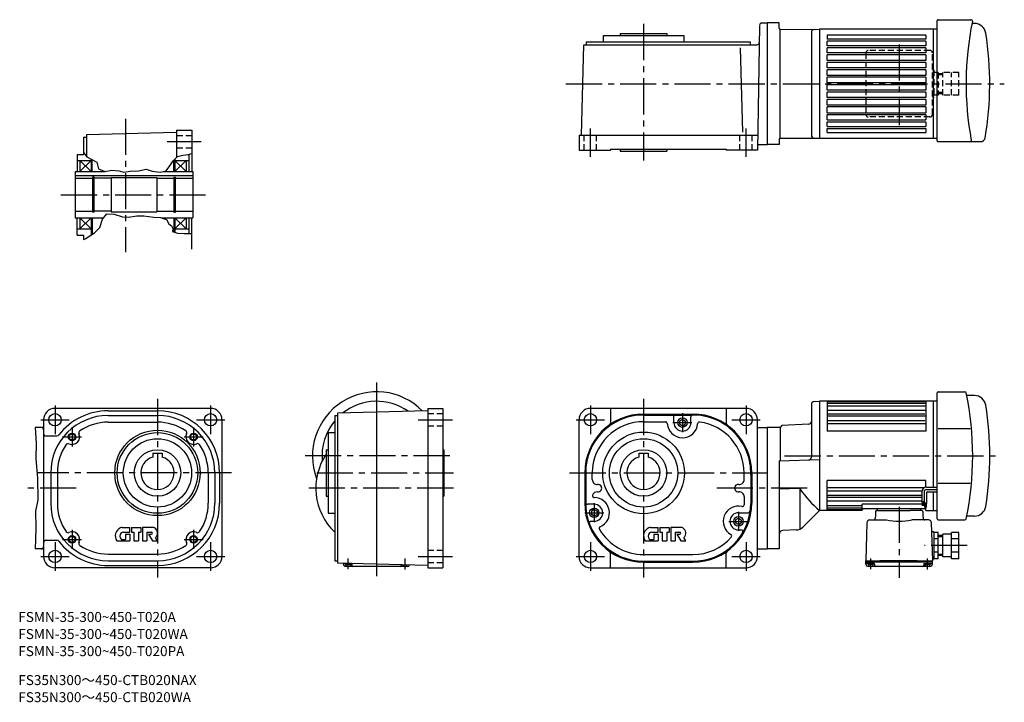
# Model space of a CAD drawing. Extents: x 100 to 1138, y -38 to 681.
import ezdxf

# ---------------------------------------------------------------- set-up
doc = ezdxf.new("R2010")
doc.units = 0
doc.header["$LTSCALE"] = 4
doc.header["$MEASUREMENT"] = 0
for name, pattern in [('HIDDEN2', [4.7625, 3.175, -1.5875]), ('sekkei(A2)', [14.2875, 9.525, -1.5875, 1.5875, -1.5875]), ('sekkei_H', [2.38125, 1.5875, -0.79375])]:
    doc.linetypes.add(name, pattern=pattern)
doc.layers.get('0').update_dxf_attribs({"linetype": 'CONTINUOUS'})
for name, color, linetype in [('CENTER', 3, 'sekkei(A2)'), ('HIDS', 1, 'HIDDEN2'), ('HOJO', 4, 'CONTINUOUS'), ('TITLE_C', 4, 'CONTINUOUS')]:
    doc.layers.add(name, color=color, linetype=linetype)
doc.layers.add('TITLE', color=4, linetype='CONTINUOUS', plot=False)
doc.styles.get("Standard").update_dxf_attribs({"font": 'simplex.shx', "bigfont": 'extfont.shx'})

msp = doc.modelspace()

# ---------------------------------------------------------------- linework, layer by layer
for p, q in [((880.2, 675.3), (877.9, 543.8)), ((882.7, 677.8), (888.3, 677.8)), ((888.3, 677.8), (888.3, 549.8)), ((900.8, 677.8), (888.3, 677.8)), ((900.8, 672.2), (900.8, 677.8)), ((1067.3, 553.8), (1067.3, 680.3)), ((1068.3, 681.3), (1103, 681.3)), ((1106.7, 677.3), (1105.3, 677.3)), ((715.4, 664.8), (715.4, 657.8)), ((715.4, 664.8), (800.4, 664.8)), ((733.4, 666.8), (733.4, 664.8)), ((733.4, 666.8), (782.4, 666.8)), ((782.4, 666.8), (782.4, 664.8)), ((800.4, 664.8), (800.4, 657.8)), ((901.8, 671.2), (938.9, 671)), ((901.8, 556.3), (901.8, 671.2)), ((934.8, 668), (934.8, 559.6)), ((937.6, 671), (943.3, 671.3)), ((943.3, 671.3), (943.3, 556.3)), ((1067.3, 671.3), (943.3, 671.3)), ((1055.3, 665.1), (951.3, 665.1)), ((951.3, 665.1), (951.3, 660.8)), ((1055.3, 665.1), (1055.3, 660.8)), ((1063.3, 671.3), (1063.3, 556.3)), ((692.4, 559.8), (694.9, 654.8)), ((694.9, 654.8), (877.3, 654.8)), ((697.4, 657.8), (870.4, 657.8)), ((697.4, 657.8), (697.4, 654.8)), ((870.4, 657.8), (870.4, 654.8)), ((1055.3, 660.8), (951.3, 660.8)), ((1055.3, 658.8), (951.3, 658.8)), ((951.3, 653.8), (951.3, 658.8)), ((1055.3, 658.8), (1055.3, 653.8)), ((862.4, 562.7), (860.1, 651.8)), ((1055.3, 653.8), (951.3, 653.8)), ((1055.3, 651.8), (951.3, 651.8)), ((951.3, 646.3), (951.3, 651.8)), ((1055.3, 646.3), (951.3, 646.3)), ((1055.3, 644.3), (951.3, 644.3)), ((951.3, 638.2), (951.3, 644.3)), ((1055.3, 651.8), (1055.3, 646.3)), ((1055.3, 644.3), (1055.3, 638.2)), ((1055.3, 638.2), (951.3, 638.2)), ((1055.3, 636.2), (951.3, 636.2)), ((951.3, 630.4), (951.3, 636.2)), ((1055.3, 636.2), (1055.3, 630.4)), ((1055.3, 630.4), (951.3, 630.4)), ((1055.3, 628.4), (951.3, 628.4)), ((951.3, 622.6), (951.3, 628.4)), ((1055.3, 628.4), (1055.3, 622.6)), ((1055.3, 622.6), (951.3, 622.6)), ((1055.3, 620.6), (951.3, 620.6)), ((951.3, 614.8), (951.3, 620.6)), ((1055.3, 614.8), (951.3, 614.8)), ((1055.3, 612.8), (951.3, 612.8)), ((951.3, 607), (951.3, 612.8)), ((1055.3, 620.6), (1055.3, 614.8)), ((1055.3, 612.8), (1055.3, 607)), ((1055.3, 607), (951.3, 607)), ((1055.3, 605), (951.3, 605)), ((951.3, 599.2), (951.3, 605)), ((1055.3, 605), (1055.3, 599.2)), ((1055.3, 599.2), (951.3, 599.2)), ((1055.3, 597.2), (951.3, 597.2)), ((951.3, 591.4), (951.3, 597.2)), ((1055.3, 597.2), (1055.3, 591.4)), ((1055.3, 591.4), (951.3, 591.4)), ((1055.3, 589.4), (951.3, 589.4)), ((951.3, 583.3), (951.3, 589.4)), ((951.3, 583.3), (1055.3, 583.3)), ((951.3, 581.3), (1055.3, 581.3)), ((951.3, 575.8), (951.3, 581.3)), ((1055.3, 589.4), (1055.3, 583.3)), ((1055.3, 581.3), (1055.3, 575.8)), ((951.3, 575.8), (1055.3, 575.8)), ((951.3, 573.8), (1055.3, 573.8)), ((951.3, 568.8), (951.3, 573.8)), ((1055.3, 573.8), (1055.3, 568.8)), ((265.8, 562.4), (170.8, 559.9)), ((265.8, 564.9), (265.8, 536.3)), ((265.8, 564.9), (281.8, 564.9)), ((281.8, 564.9), (281.8, 521.4)), ((951.3, 568.8), (1055.3, 568.8)), ((951.3, 566.8), (1055.3, 566.8)), ((951.3, 562.5), (951.3, 566.8)), ((951.3, 562.5), (1055.3, 562.5)), ((1055.3, 566.8), (1055.3, 562.5)), ((167.8, 557.4), (167.8, 539.4)), ((167.8, 557.4), (170.8, 557.4)), ((170.8, 559.9), (170.8, 537.1)), ((689.9, 559.8), (689.9, 543.8)), ((689.9, 559.8), (878.1, 559.8)), ((900.8, 555.3), (900.8, 549.8)), ((901.8, 556.3), (938.9, 556.5)), ((937.6, 556.6), (943.3, 556.3)), ((943.3, 556.3), (1067.3, 556.3)), ((1068.3, 552.8), (1113.1, 552.8)), ((689.9, 543.8), (722.9, 543.8)), ((722.9, 544.8), (844.9, 544.8)), ((722.9, 544.8), (722.9, 543.8)), ((733.4, 544.8), (733.4, 542.8)), ((733.4, 542.8), (782.4, 542.8)), ((782.4, 544.8), (782.4, 542.8)), ((844.9, 544.8), (844.9, 543.8)), ((877.9, 543.8), (844.9, 543.8)), ((878, 549.8), (888.3, 549.8)), ((900.8, 549.8), (888.3, 549.8)), ((160.8, 539.4), (167.8, 539.4)), ((160.8, 539.4), (160.8, 521.4)), ((160.8, 532.9), (175.8, 532.9)), ((163.8, 532.9), (163.8, 521.4)), ((163.8, 521.4), (175.7, 532.9)), ((163.8, 532.9), (175.8, 521.4)), ((175.8, 534.3), (175.8, 521.4)), ((176.8, 521.4), (176.8, 533.8)), ((262.8, 521.4), (262.8, 533.3)), ((263.8, 534.3), (263.8, 521.4)), ((263.8, 532.9), (278.8, 532.9)), ((263.8, 532.9), (275.8, 521.4)), ((275.8, 532.9), (263.8, 521.4)), ((275.8, 532.9), (275.8, 521.4)), ((278.8, 539.5), (278.8, 521.4)), ((158.8, 521.4), (158.8, 472.4)), ((158.8, 521.4), (180.5, 521.4)), ((180.5, 521.4), (189.6, 521.4)), ((251.6, 521.4), (282.8, 521.4)), ((263.8, 521.4), (262.5, 521.4)), ((282.8, 521.4), (282.8, 521)), ((282.8, 521.4), (282.8, 472.4)), ((158.8, 517.2), (282.8, 517.2)), ((158.8, 514.4), (177.1, 514.4)), ((178.8, 515.4), (177.1, 515.4)), ((177.1, 515.4), (177.1, 478.4)), ((178.8, 478.4), (178.8, 515.4)), ((196.8, 514.4), (178.8, 514.4)), ((196.8, 514.9), (244.8, 514.9)), ((196.8, 514.9), (196.8, 478.9)), ((244.8, 514.9), (244.8, 478.9)), ((244.8, 514.4), (262.8, 514.4)), ((262.8, 515.4), (264.6, 515.4)), ((262.8, 515.4), (262.8, 478.4)), ((264.6, 478.4), (264.6, 515.4)), ((264.6, 514.4), (282.8, 514.4)), ((158.8, 479.4), (177.1, 479.4)), ((178.8, 478.4), (177.1, 478.4)), ((196.8, 479.4), (178.8, 479.4)), ((196.8, 478.9), (244.8, 478.9)), ((244.8, 479.4), (262.8, 479.4)), ((262.8, 478.4), (264.6, 478.4)), ((264.6, 479.4), (282.8, 479.4)), ((158.8, 472.4), (188.5, 472.4)), ((160.8, 454.4), (160.8, 472.4)), ((163.8, 472.4), (163.8, 460.9)), ((163.8, 472.4), (175.7, 461)), ((175.8, 472.4), (163.8, 460.9)), ((175.8, 472.4), (175.8, 454.5)), ((176.8, 472.4), (176.8, 455.2)), ((250.1, 472.4), (282.8, 472.4)), ((262.8, 472.4), (262.8, 457.6)), ((263.8, 472.4), (263.8, 457.3)), ((263.8, 472.4), (275.8, 460.9)), ((275.8, 472.4), (264, 460.9)), ((275.8, 472.4), (275.8, 460.9)), ((278.8, 472.4), (278.8, 455.9)), ((281.8, 439.6), (281.8, 472.4)), ((160.8, 460.9), (175.8, 460.9)), ((263.8, 460.9), (278.8, 460.9)), ((160.8, 454.4), (167.8, 454.4)), ((167.8, 454.4), (167.8, 449.7)), ((1067.3, 155.3), (1067.3, 288.3)), ((1068.3, 289.3), (1096.5, 289.3)), ((1106.7, 285.3), (1099.4, 285.3)), ((301.6, 271.8), (137.6, 271.8)), ((530.5, 271.8), (530.5, 103.8)), ((530.5, 271.8), (546.5, 271.8)), ((546.5, 271.8), (546.5, 103.8)), ((865.9, 271.8), (701.9, 271.8)), ((722.9, 271.8), (722.9, 256.3)), ((844.9, 271.8), (844.9, 256.3)), ((934.8, 276), (934.8, 220.5)), ((937.6, 279), (943.3, 279.3)), ((943.3, 279.3), (943.3, 164.3)), ((1067.3, 279.3), (943.3, 279.3)), ((951.3, 279.3), (951.3, 247.8)), ((1055.3, 278.7), (951.3, 278.7)), ((1055.3, 277.1), (951.3, 277.1)), ((1055.3, 274.2), (951.3, 274.2)), ((1055.3, 279.3), (1055.3, 247.8)), ((1063.3, 279.3), (1063.3, 188.8)), ((125.6, 259.8), (125.6, 115.8)), ((193.6, 269.3), (245.6, 269.3)), ((193.6, 264.3), (245.6, 264.3)), ((313.6, 260.6), (313.6, 115.8)), ((432.5, 264.3), (432.5, 111.3)), ((432.5, 264.3), (435.5, 264.3)), ((530.5, 269.3), (435.5, 266.8)), ((435.5, 266.8), (435.5, 108.8)), ((689.9, 115.8), (689.9, 259.8)), ((757.9, 265.8), (809.9, 265.8)), ((757.9, 264.8), (809.3, 264.8)), ((789.9, 256.8), (789.9, 262.8)), ((798.9, 260.2), (795.9, 258.5)), ((798.9, 260.2), (801.9, 258.5)), ((807.9, 256.8), (807.9, 262.8)), ((877.9, 115.8), (877.9, 259.8)), ((1055.3, 269.7), (951.3, 269.7)), ((1055.3, 263.6), (951.3, 263.6)), ((1054.3, 265.6), (952.3, 265.6)), ((125.6, 251.8), (116.7, 251.8)), ((193.6, 257.3), (245.6, 257.3)), ((758.3, 257.8), (781.3, 257.8)), ((795.9, 258.5), (795.9, 255.1)), ((798.9, 253.3), (795.9, 255.1)), ((798.9, 253.3), (801.9, 255.1)), ((801.9, 258.5), (801.9, 255.1)), ((877.9, 251.8), (888.3, 251.8)), ((888.3, 251.8), (888.3, 123.8)), ((901.8, 251.8), (888.3, 251.8)), ((903.6, 253.6), (901.8, 251.8)), ((901.8, 251.8), (901.8, 216.4)), ((932, 255.1), (903.6, 253.6)), ((1055.3, 255.5), (951.3, 255.5)), ((1054.3, 258.8), (952.3, 258.8)), ((1068.3, 250.7), (1102, 250.7)), ((128.1, 242.8), (139.7, 242.8)), ((425.5, 246.3), (425.5, 161.3)), ((425.5, 246.3), (432.5, 246.3)), ((1055.3, 247.8), (951.3, 247.8)), ((240.6, 224.6), (240.6, 220.5)), ((240.6, 224.6), (250.6, 224.6)), ((250.6, 224.6), (250.6, 220.5)), ((423.5, 228.3), (423.5, 179.3)), ((423.5, 228.3), (425.5, 228.3)), ((546.5, 228.3), (547.5, 228.3)), ((547.5, 228.3), (547.5, 179.3)), ((752.9, 224.6), (752.9, 220.5)), ((752.9, 224.6), (762.9, 224.6)), ((762.9, 224.6), (762.9, 220.5)), ((900.8, 216.4), (943.3, 217.9)), ((900.8, 216.4), (900.8, 123.8)), ((133.1, 203.8), (133.1, 171.8)), ((140.1, 203.8), (140.1, 171.8)), ((299.1, 203.8), (299.1, 171.8)), ((306.1, 203.8), (306.1, 171.8)), ((311.1, 203.8), (311.1, 171.8)), ((695.9, 203.8), (695.9, 171.8)), ((696.9, 203.8), (696.9, 172.8)), ((703.9, 196.7), (703.9, 203.8)), ((863.9, 196.7), (863.9, 203.8)), ((870.9, 201.7), (870.9, 171.5)), ((871.9, 203.8), (871.9, 171.8)), ((923, 187.4), (900.8, 186.7)), ((923, 144.7), (923, 187.4)), ((1055.3, 195.8), (951.3, 195.8)), ((951.3, 164.3), (951.3, 195.8)), ((1053.5, 188), (951.3, 188)), ((1055.3, 188.7), (1055.3, 195.8)), ((1056.1, 188.8), (1067.3, 188.8)), ((1068.3, 192.9), (1102, 192.9)), ((423.5, 179.3), (425.5, 179.3)), ((546.5, 179.3), (547.5, 179.3)), ((863.9, 178.8), (863.9, 170.3)), ((1051.1, 179.9), (951.3, 179.9)), ((1051.2, 184.7), (952.3, 184.7)), ((1051.1, 177.9), (952.3, 177.9)), ((1051.1, 183.8), (1051.1, 172.8)), ((1053.6, 183.8), (1053.6, 172.7)), ((1056.1, 186.3), (1067.3, 186.3)), ((1056.1, 182.8), (1056.1, 171.6)), ((1057.1, 183.8), (1067.3, 183.8)), ((1063.3, 183.8), (1063.3, 164.3)), ((705.9, 170.8), (698.9, 170.8)), ((1051.1, 173.9), (951.3, 173.9)), ((988.3, 169.3), (951.3, 169.3)), ((988.3, 166.5), (951.3, 166.5)), ((1051.5, 171), (988.3, 171)), ((988.3, 164.8), (988.3, 171)), ((1053.6, 173.9), (1051.1, 172.8)), ((1051.5, 172.9), (1051.5, 169.3)), ((1051.7, 173), (1051.7, 169.3)), ((1051.9, 173.1), (1051.9, 169.3)), ((1052.1, 173.2), (1052.1, 169.3)), ((1052.3, 173.3), (1052.3, 169.3)), ((1052.5, 173.4), (1052.5, 169.3)), ((1052.7, 173.5), (1052.7, 169.3)), ((1052.9, 173.6), (1052.9, 169.3)), ((1053.1, 173.7), (1053.1, 169.3)), ((1053.3, 173.7), (1053.3, 169.3)), ((1053.9, 171), (1053.3, 171)), ((1056.1, 171.6), (1053.6, 172.7)), ((1053.9, 172.6), (1053.9, 167.5)), ((1054.1, 172.5), (1054.1, 167.5)), ((1054.3, 172.4), (1054.3, 167.5)), ((1054.5, 172.3), (1054.5, 167.5)), ((1054.7, 172.2), (1054.7, 167.5)), ((1054.9, 172.1), (1054.9, 167.5)), ((1055.1, 172), (1055.1, 167.5)), ((1055.3, 171.9), (1055.3, 167.5)), ((1055.3, 164.3), (1055.3, 167.5)), ((1055.5, 171.8), (1055.5, 167.5)), ((1055.7, 171.8), (1055.7, 167.5)), ((425.5, 161.3), (432.5, 161.3)), ((705.9, 165.2), (702.9, 163.5)), ((702.9, 163.5), (702.9, 160.1)), ((705.9, 158.3), (702.9, 160.1)), ((705.9, 165.2), (708.9, 163.5)), ((705.9, 158.3), (708.9, 160.1)), ((708.9, 163.5), (708.9, 160.1)), ((857.9, 156.2), (854.9, 154.5)), ((857.9, 161.8), (868.3, 161.8)), ((857.9, 156.2), (860.9, 154.5)), ((925.7, 146.7), (943.3, 164.3)), ((987.8, 164.3), (943.3, 164.3)), ((987.8, 164.8), (951.3, 164.8)), ((1054.3, 165.8), (989.3, 165.8)), ((1002.2, 159.1), (1002.1, 155.7)), ((1002.3, 163.3), (1002.2, 159.1)), ((1003.3, 164.3), (1038.8, 164.3)), ((1004.3, 164.3), (1004.3, 165.8)), ((1051.3, 164.3), (1038.8, 164.3)), ((1050.3, 164.3), (1050.3, 165.8)), ((1052.3, 163.3), (1052.4, 159.1)), ((1052.4, 159.1), (1052.5, 155.7)), ((1055.3, 164.3), (1067.3, 164.3)), ((1106.7, 158.3), (1099.4, 158.3)), ((208.3, 146.3), (216.5, 146.3)), ((216.5, 141.4), (216.5, 146.3)), ((218.2, 146.3), (218.2, 141.4)), ((218.2, 146.3), (228, 146.3)), ((228, 146.3), (228, 141.4)), ((241.1, 146.3), (229.8, 146.3)), ((229.8, 146.3), (229.8, 132.3)), ((705.9, 152.8), (702.7, 152.8)), ((705.9, 152.8), (702.7, 152.8)), ((765.1, 146.3), (773.3, 146.3)), ((773.3, 141.4), (773.3, 146.3)), ((775, 146.3), (775, 141.4)), ((775, 146.3), (784.8, 146.3)), ((784.8, 146.3), (784.8, 141.4)), ((786.6, 146.3), (786.6, 132.3)), ((797.9, 146.3), (786.6, 146.3)), ((854.9, 154.5), (854.9, 151.1)), ((857.9, 149.3), (854.9, 151.1)), ((857.9, 149.3), (860.9, 151.1)), ((860.9, 154.5), (860.9, 151.1)), ((993.4, 151.4), (992.3, 111.3)), ((996.4, 154.3), (1014, 154.3)), ((1058.3, 154.3), (1040.6, 154.3)), ((1061.2, 151.4), (1062.3, 111.3)), ((1068.3, 154.3), (1096.5, 154.3)), ((209.4, 141.4), (216.5, 141.4)), ((211.9, 139.3), (211.9, 133.7)), ((211.9, 139.3), (216.5, 139.3)), ((216.5, 139.3), (216.5, 132.3)), ((218.2, 141.4), (220.7, 141.4)), ((220.7, 141.4), (220.7, 132.3)), ((225.6, 141.4), (225.6, 132.3)), ((225.6, 141.4), (228, 141.4)), ((234.3, 141.4), (234.3, 132.3)), ((234.3, 141.4), (239.2, 141.4)), ((236.1, 139.3), (239.2, 139.3)), ((236.1, 139.3), (240.3, 132.3)), ((245.6, 132.3), (243.5, 135.8)), ((766.2, 141.4), (773.3, 141.4)), ((768.7, 139.3), (773.3, 139.3)), ((768.7, 139.3), (768.7, 133.7)), ((773.3, 139.3), (773.3, 132.3)), ((775, 141.4), (777.5, 141.4)), ((777.5, 141.4), (777.5, 132.3)), ((782.4, 141.4), (782.4, 132.3)), ((782.4, 141.4), (784.8, 141.4)), ((791.1, 141.4), (791.1, 132.3)), ((791.1, 141.4), (796, 141.4)), ((792.9, 139.3), (796, 139.3)), ((792.9, 139.3), (797.1, 132.3)), ((802.4, 132.3), (800.3, 135.8)), ((857.9, 143.8), (860.7, 143.8)), ((919.1, 143.7), (904.6, 143)), ((1063.8, 141.8), (1061.5, 141.8)), ((1063.8, 141.8), (1063.8, 112.8)), ((1068.3, 141.1), (1063.8, 141.1)), ((1068.3, 113.4), (1068.3, 141.1)), ((1073.3, 137.8), (1068.3, 137.8)), ((1073.3, 115.3), (1073.3, 139.3)), ((1082.3, 139.3), (1073.3, 139.3)), ((1082.3, 113.4), (1082.3, 141.1)), ((1090.3, 141.1), (1082.3, 141.1)), ((1090.3, 113.4), (1090.3, 141.1)), ((128.1, 132.8), (139.7, 132.8)), ((202.8, 132.3), (216.5, 132.3)), ((207.7, 133.7), (211.9, 133.7)), ((220.7, 132.3), (225.6, 132.3)), ((229.8, 132.3), (234.3, 132.3)), ((240.3, 132.3), (245.6, 132.3)), ((759.5, 132.3), (773.3, 132.3)), ((764.5, 133.7), (768.7, 133.7)), ((777.5, 132.3), (782.4, 132.3)), ((786.6, 132.3), (791.1, 132.3)), ((797.1, 132.3), (802.4, 132.3)), ((1068.3, 134.2), (1063.8, 134.2)), ((1090.3, 134.2), (1082.3, 134.2)), ((125.6, 123.8), (116.7, 123.8)), ((193.6, 118.3), (245.6, 118.3)), ((722.9, 103.8), (722.9, 119.3)), ((757.8, 117.8), (809.9, 117.8)), ((844.9, 103.8), (844.9, 119.3)), ((877.9, 123.8), (888.3, 123.8)), ((900.8, 123.8), (888.3, 123.8)), ((1068.3, 120.3), (1063.8, 120.3)), ((1073.3, 116.8), (1068.3, 116.8)), ((1082.3, 115.3), (1073.3, 115.3)), ((1090.3, 120.3), (1082.3, 120.3)), ((301.6, 103.8), (137.6, 103.8)), ((193.6, 111.3), (245.6, 111.3)), ((193.6, 106.3), (245.6, 106.3)), ((432.5, 111.3), (435.5, 111.3)), ((530.5, 106.3), (435.5, 108.8)), ((441.5, 107.8), (441.5, 108.6)), ((450, 108.3), (442.5, 108.3)), ((443.5, 107.8), (449.4, 107.8)), ((509, 105.3), (444, 105.3)), ((446.5, 105.8), (446.2, 105.3)), ((446.5, 105.8), (446.7, 105.3)), ((450.5, 107.8), (450.5, 106.2)), ((502.4, 107), (502.4, 106.2)), ((506.5, 105.8), (506.2, 105.3)), ((506.5, 105.8), (506.7, 105.3)), ((530.5, 103.8), (546.5, 103.8)), ((701.9, 103.8), (865.9, 103.8)), ((757.9, 110.8), (809.2, 110.8)), ((757.9, 109.8), (809.9, 109.8)), ((992.3, 111.3), (1062.3, 111.3)), ((992.3, 111.3), (1062.3, 111.3)), ((992.3, 110.3), (992.3, 111.3)), ((992.3, 110.3), (1062.3, 110.3)), ((992.3, 107.8), (992.3, 110.3)), ((1000.8, 108.3), (993.3, 108.3)), ((994.3, 107.8), (1000.3, 107.8)), ((1059.8, 105.3), (994.8, 105.3)), ((997.3, 105.8), (997, 105.3)), ((997.3, 105.8), (997.6, 105.3)), ((1001.3, 107.8), (1001.4, 106.2)), ((1046.3, 111.3), (1006.8, 111.3)), ((1053.3, 107.8), (1053.3, 106.2)), ((1053.8, 108.3), (1061.3, 108.3)), ((1054.3, 107.8), (1060.3, 107.8)), ((1057.3, 105.8), (1057, 105.3)), ((1057.3, 105.8), (1057.6, 105.3)), ((1063.8, 112.8), (1062.3, 112.8)), ((1062.3, 110.3), (1062.3, 111.3)), ((1062.3, 107.8), (1062.3, 110.3)), ((1068.3, 113.4), (1063.8, 113.4)), ((1090.3, 113.4), (1082.3, 113.4))]:
    msp.add_line(p, q)
for centre, radius in [((137.6, 259.8), 6.5), ((301.6, 259.8), 6.5), ((701.9, 259.8), 6.5), ((798.9, 256.8), 5), ((865.9, 259.8), 6.5), ((155.6, 241.8), 3.25), ((245.6, 203.8), 45), ((245.6, 203.8), 42.5), ((245.6, 203.8), 36), ((283.6, 241.8), 3.25), ((757.9, 203.8), 43), ((757.9, 203.8), 36), ((245.6, 203.8), 24.5), ((757.9, 203.8), 24.5), ((705.9, 161.8), 5), ((857.9, 152.8), 5), ((155.6, 133.8), 3.25), ((283.6, 133.8), 3.25), ((137.6, 115.8), 6.5), ((301.6, 115.8), 6.5), ((701.9, 115.8), 6.5), ((865.9, 115.8), 6.5)]:
    msp.add_circle(centre, radius)
for centre, radius, start, end in [((882.7, 675.3), 2.5, 90, 178.9998), ((1068.3, 680.3), 1, 90, 180), ((1422.8, 613.8), 325, 168.3376, 190.6041), ((1103, 679.8), 1.5, 348.3376, 90), ((1105.3, 678.3), 1, 168.5174, 270), ((1106.7, 665.3), 12, 9.0335, 90), ((901.8, 672.2), 1, 180, 269.7366), ((937.8, 668), 3, 93, 180), ((782.8, 613.8), 340, 350.3787, 9.0335), ((877.3, 657.3), 2.5, 270, 358.9984), ((901.8, 555.3), 1, 90.2634, 180), ((937.8, 559.6), 3, 180, 267), ((1068.3, 553.8), 1, 180, 270.5), ((1102.4, 553.8), 1, 270, 10.6041), ((1113.1, 557.8), 5, 270, 350.3787), ((476.5, 221.8), 67.5, 44.541, 200.6173), ((1068.3, 288.3), 1, 90, 180), ((1096.5, 287.8), 1.5, 11.7718, 90), ((779.8, 221.8), 325, 348.2281, 11.7718), ((1099.4, 286.3), 1, 191.4113, 270), ((1106.7, 273.3), 12, 9.0335, 90), ((137.6, 259.8), 12, 90, 180), ((301.6, 259.8), 12, 0, 90), ((476.5, 221.8), 57.5, 54.7468, 128.2531), ((701.9, 259.8), 12, 90, 180), ((865.9, 259.8), 12, 0, 90), ((937.8, 276), 3, 93, 180), ((782.8, 221.8), 340, 350.9665, 9.0335), ((193.6, 203.8), 60.5, 90, 180), ((193.6, 203.8), 65.5, 90, 142.3891), ((245.6, 203.8), 65.5, 0, 90), ((245.6, 203.8), 60.5, 0, 90), ((757.9, 203.8), 62, 90, 180), ((757.9, 203.8), 61, 90, 180), ((787.9, 262.8), 2, 0, 90), ((787.9, 262.8), 2, 0, 5.3343), ((809.9, 262.8), 2, 90, 180), ((809.9, 203.8), 61, 358.0049, 90.5756), ((809.9, 203.8), 62, 0, 90), ((123.1, 249.3), 2.5, 0, 90), ((193.6, 203.8), 53.5, 90, 123.8896), ((245.6, 203.8), 53.5, 56.1107, 90), ((476.5, 221.8), 57.5, 139.9263, 185.3748), ((757.9, 203.8), 54, 89.5374, 180), ((720.4, 256.3), 2.5, 305.5488, 0), ((780.9, 255.8), 2, 3.1831, 90), ((798.9, 256.8), 16, 183.1849, 355.3308), ((798.9, 256.8), 9, 180, 0), ((816.8, 255.3), 2, 82.33, 175.3308), ((809.9, 203.8), 54, 0, 82.33), ((847.4, 256.3), 2.5, 180, 234.4512), ((931.8, 258.1), 3, 273, 0), ((128.1, 245.3), 2.5, 180, 270), ((139.7, 245.3), 2.5, 270, 322.3899), ((155.6, 241.8), 8, 245.6097, 24.3899), ((165.2, 246.1), 2.5, 123.8895, 204.3906), ((274, 246.1), 2.5, 335.6094, 56.1105), ((283.6, 241.8), 8, 155.6101, 294.3907), ((193.6, 203.8), 53.5, 146.111, 180), ((151.3, 232.2), 2.5, 65.6089, 146.1115), ((287.9, 232.2), 2.5, 33.8891, 114.3895), ((245.6, 203.8), 53.5, 0, 33.8892), ((245.6, 203.8), 17.5, 106.6016, 73.3984), ((476.5, 187.8), 64, 145.9066, 226.5675), ((757.9, 203.8), 17.5, 106.6016, 73.3984), ((931.8, 220.5), 3, 272, 0), ((708.9, 196.7), 5, 180, 276.3814), ((709.9, 187.8), 4, 263.6186, 96.3814), ((857.9, 187.8), 4, 83.6221, 276.3779), ((858.9, 196.7), 5, 263.6221, 0), ((1056.1, 183.8), 5, 90, 180), ((706, 179.8), 2, 161.6682, 269.5167), ((708.9, 178.8), 5, 83.6186, 161.6682), ((705.9, 161.8), 16, 293.7368, 89.5166), ((858.9, 178.8), 5, 0, 96.3779), ((1017.2, 251.8), 114.5, 214.6682, 229.8417), ((1056.1, 183.8), 2.5, 90, 180), ((1057.1, 182.8), 1, 90, 180), ((193.6, 171.8), 60.5, 180, 270), ((193.6, 171.8), 53.5, 180, 213.8894), ((245.6, 171.8), 65.5, 270, 0), ((245.6, 171.8), 60.5, 270, 0), ((245.6, 171.8), 53.5, 326.1111, 0), ((757.9, 171.8), 62, 180, 270), ((698.9, 172.8), 2, 180, 270), ((757.9, 171.8), 61, 179.0607, 270.0612), ((705.9, 161.8), 9, 270, 90), ((809.9, 171.8), 61, 269.3565, 359.7654), ((809.9, 171.8), 62, 270, 0), ((857.9, 152.8), 16, 77.1604, 239.5834), ((861.9, 170.3), 2, 257.1604, 0), ((989.3, 166.8), 1, 180, 270), ((1054.3, 166.8), 1, 270, 0), ((1106.7, 170.3), 12, 270, 350.9665), ((857.9, 152.8), 9, 90, 270), ((868.3, 163.8), 2, 270, 352.2073), ((987.8, 165.3), 0.5, 270, 0), ((987.8, 164.8), 0.5, 270, 0), ((1000.1, 156.3), 2, 270, 358.5005), ((1003.3, 163.3), 1, 90, 178.5007), ((1051.3, 163.3), 1, 1.5006, 90), ((1054.5, 156.3), 2, 181.5004, 270), ((1099.4, 157.3), 1, 90, 168.5887), ((210.2, 137.5), 9.1, 112.3525, 215.3745), ((208.3, 142.1), 4.2, 90, 112.3527), ((241.1, 143.5), 2.8, 59.1331, 90), ((239.3, 140.5), 6.3, 311.8104, 59.133), ((702.7, 150.8), 2, 90, 200.8506), ((702.7, 150.8), 2, 90, 104.9039), ((713.1, 145.3), 2, 113.7368, 210.6091), ((767, 137.5), 9.1, 112.3525, 215.3745), ((765.1, 142.1), 4.2, 90, 112.3527), ((797.9, 143.5), 2.8, 59.1331, 90), ((796.1, 140.5), 6.3, 311.8104, 59.133), ((918.6, 153.7), 10, 273, 315), ((996.4, 151.3), 3, 90, 178.5001), ((1027.3, 221.8), 68.8, 258.8442, 281.1558), ((1058.3, 151.3), 3, 1.4997, 90), ((1068.3, 155.3), 1, 180, 270), ((1096.5, 155.8), 1.5, 270, 348.2281), ((151.3, 143.3), 2.5, 213.8888, 294.3898), ((155.6, 133.8), 8, 335.6104, 114.3898), ((210.9, 137.1), 4.9, 135.5461, 220.529), ((209.4, 138.6), 2.8, 90, 135.5462), ((239.2, 140.3), 1.05, 270, 90), ((283.6, 133.8), 8, 65.6102, 204.3902), ((287.9, 143.3), 2.5, 245.6102, 326.1112), ((757.9, 171.8), 54, 210.6091, 269.9363), ((767.7, 137.1), 4.9, 135.5461, 220.529), ((766.2, 138.6), 2.8, 90, 135.5462), ((796, 140.3), 1.05, 270, 90), ((809.9, 171.8), 54, 270, 318.4023), ((848.8, 137.3), 2, 318.4023, 59.5834), ((860.7, 141.8), 2, 329.4379, 90), ((904.8, 139), 4, 93, 180), ((123.1, 126.3), 2.5, 270, 0), ((128.1, 130.3), 2.5, 90, 180), ((139.7, 130.3), 2.5, 37.6113, 90), ((193.6, 171.8), 65.5, 217.6107, 270), ((165.2, 129.4), 2.5, 155.6087, 236.1105), ((193.6, 171.8), 53.5, 236.1108, 270), ((207.7, 134.4), 0.7, 220.5302, 270), ((245.6, 171.8), 53.5, 270, 303.8898), ((274, 129.4), 2.5, 303.8895, 24.3891), ((764.5, 134.4), 0.7, 220.5302, 270), ((137.6, 115.8), 12, 180, 270), ((301.6, 115.8), 12, 270, 0), ((701.9, 115.8), 12, 180, 270), ((720.4, 119.3), 2.5, 0, 54.4512), ((847.4, 119.3), 2.5, 125.5488, 180), ((865.9, 115.8), 12, 270, 0), ((444, 107.8), 2.5, 180, 270), ((442.5, 109.3), 1, 222.5629, 270), ((446.5, 108.3), 3, 180, 0), ((450, 107.8), 0.5, 1.5, 90), ((451.5, 106.3), 1, 181.4998, 270), ((501.4, 106.3), 1, 270, 358.4996), ((506.5, 108.3), 3, 205.6954, 331.3046), ((509, 107.8), 2.5, 270, 336.4957), ((993.3, 109.3), 1, 180, 270), ((994.8, 107.8), 2.5, 180, 270), ((997.3, 108.3), 3, 180, 0), ((1000.8, 107.8), 0.5, 1.5, 90), ((1002.4, 106.3), 1, 181.4998, 270), ((1052.3, 106.3), 1, 270, 358.4996), ((1053.8, 107.8), 0.5, 90, 178.4998), ((1057.3, 108.3), 3, 180, 0), ((1059.8, 107.8), 2.5, 270, 0), ((1061.3, 109.3), 1, 270, 0)]:
    msp.add_arc(centre, radius, start, end)
at = {"layer": 'CENTER'}
for p, q in [((757.9, 676.8), (757.9, 532.8)), ((1027.3, 655.3), (1027.3, 570)), ((676.1, 613.8), (1138.1, 613.8)), ((211.8, 576.9), (211.8, 436.4)), ((701.9, 536.8), (701.9, 566.8)), ((865.9, 536.8), (865.9, 566.8)), ((255.8, 552.9), (291.8, 552.9)), ((143.8, 496.9), (297.8, 496.9)), ((476.5, 298.9), (476.5, 95.2)), ((245.6, 281.8), (245.6, 93.8)), ((757.9, 281.8), (757.9, 93.8)), ((137.6, 274.8), (137.6, 244.8)), ((301.6, 274.8), (301.6, 244.8)), ((476.5, 277.9), (476.5, 95.3)), ((701.9, 274.8), (701.9, 244.8)), ((865.9, 274.8), (865.9, 244.8)), ((122.6, 259.8), (152.6, 259.8)), ((286.6, 259.8), (316.6, 259.8)), ((520.5, 259.8), (556.5, 259.8)), ((520.5, 259.8), (556.5, 259.8)), ((686.9, 259.8), (716.9, 259.8)), ((798.9, 266.8), (798.9, 246.8)), ((850.9, 259.8), (880.9, 259.8)), ((155.6, 251.8), (155.6, 231.8)), ((283.6, 251.8), (283.6, 231.8)), ((788.9, 256.8), (808.9, 256.8)), ((145.6, 241.8), (165.6, 241.8)), ((273.6, 241.8), (293.6, 241.8)), ((553.6, 221.8), (399.3, 221.8)), ((906.5, 221.8), (1132.2, 221.8)), ((323.6, 203.8), (118.7, 203.8)), ((413.5, 203.8), (557.5, 203.8)), ((679.9, 203.8), (887.9, 203.8)), ((159.9, 187.8), (104.2, 187.8)), ((557.5, 187.8), (402.5, 187.8)), ((930.4, 187.8), (833.5, 187.8)), ((705.9, 171.8), (705.9, 151.8)), ((1027.3, 168.1), (1027.3, 93.2)), ((695.9, 161.8), (715.9, 161.8)), ((857.9, 162.8), (857.9, 142.8)), ((847.9, 152.8), (867.9, 152.8)), ((155.6, 143.8), (155.6, 123.8)), ((283.6, 143.8), (283.6, 123.8)), ((137.6, 130.8), (137.6, 100.8)), ((145.6, 133.8), (165.6, 133.8)), ((273.6, 133.8), (293.6, 133.8)), ((301.6, 130.8), (301.6, 100.8)), ((701.9, 130.8), (701.9, 100.8)), ((865.9, 130.8), (865.9, 100.8)), ((1099.1, 127.3), (1054.1, 127.3)), ((122.6, 115.8), (152.6, 115.8)), ((286.6, 115.8), (316.6, 115.8)), ((520.5, 115.8), (556.5, 115.8)), ((520.5, 115.8), (556.5, 115.8)), ((686.9, 115.8), (716.9, 115.8)), ((850.9, 115.8), (880.9, 115.8)), ((446.5, 102.5), (446.5, 113.6)), ((506.5, 102.2), (506.5, 113.6)), ((997.3, 102.5), (997.3, 113.6)), ((1057.3, 102.2), (1057.3, 113.6))]:
    msp.add_line(p, q, dxfattribs=at)
at = {"layer": 'HIDS', "linetype": 'sekkei_H'}
for p, q in [((992.3, 646.3), (992.3, 581.3)), ((1059.8, 648.8), (994.8, 648.8)), ((1062.3, 581.3), (1062.3, 646.3)), ((1063.8, 628.3), (1062.3, 628.3)), ((1063.8, 628.3), (1063.8, 599.3)), ((1068.3, 625.8), (1063.8, 625.8)), ((1068.3, 625.8), (1068.3, 601.8)), ((1073.3, 624.3), (1068.3, 624.3)), ((1073.3, 623.1), (1068.3, 623.1)), ((1073.3, 601.8), (1073.3, 625.8)), ((1090.3, 625.8), (1073.3, 625.8)), ((1082.3, 601.8), (1082.3, 625.8)), ((1090.3, 601.8), (1090.3, 625.8)), ((1063.8, 613.8), (1068.3, 613.8)), ((1082.3, 613.8), (1090.3, 613.8)), ((1073.3, 604.5), (1068.3, 604.5)), ((1073.3, 603.3), (1068.3, 603.3)), ((1063.8, 599.3), (1062.3, 599.3)), ((1068.3, 601.8), (1063.8, 601.8)), ((1090.3, 601.8), (1073.3, 601.8)), ((1059.8, 578.8), (994.8, 578.8)), ((265.8, 559.4), (281.8, 559.4)), ((695.4, 543.8), (695.4, 559.8)), ((708.4, 543.8), (708.4, 559.8)), ((859.4, 543.8), (859.4, 559.8)), ((872.4, 543.8), (872.4, 559.8)), ((265.8, 546.4), (281.8, 546.4)), ((530.5, 266.3), (546.5, 266.3)), ((530.5, 253.3), (546.5, 253.3)), ((530.5, 122.3), (546.5, 122.3)), ((530.5, 109.3), (546.5, 109.3))]:
    msp.add_line(p, q, dxfattribs=at)
for centre, start, end in [((994.8, 646.3), 90, 180), ((1059.8, 646.3), 0, 90), ((994.8, 581.3), 180, 270), ((1059.8, 581.3), 270, 0)]:
    msp.add_arc(centre, 2.5, start, end, dxfattribs=at)
at = {"layer": 'HOJO'}
for p, q in [((167.8, 541.4), (171, 536.9)), ((277.8, 539.3), (281.8, 540.2)), ((171, 536.9), (181.7, 531.2)), ((181.7, 531.2), (183.5, 524.2)), ((258.7, 527.4), (262.2, 532.7)), ((262.2, 532.7), (266.7, 537.2)), ((266.7, 537.2), (272.2, 538.5)), ((272.2, 538.5), (277.8, 539.3)), ((183.5, 524.2), (190.1, 521.2)), ((190.1, 521.2), (197.5, 522.9)), ((197.5, 522.9), (205, 522.2)), ((205, 522.2), (210.2, 520.7)), ((210.2, 520.7), (216.7, 521.7)), ((216.7, 521.7), (225.5, 522.2)), ((225.5, 522.2), (233.7, 523.7)), ((233.7, 523.7), (240, 521.7)), ((240, 521.7), (248.5, 520.7)), ((248.5, 520.7), (254.7, 522.2)), ((254.7, 522.2), (258.7, 527.4)), ((184.7, 462.5), (187.5, 471.2)), ((187.5, 471.2), (192.2, 476.7)), ((192.2, 476.7), (199.8, 476.3)), ((199.8, 476.3), (208.7, 473.5)), ((208.7, 473.5), (215, 473.3)), ((215, 473.3), (223.7, 474.8)), ((223.7, 474.8), (231.3, 474.7)), ((231.3, 474.7), (241.7, 473.3)), ((241.7, 473.3), (248.7, 472.9)), ((248.7, 472.9), (251.5, 471.9)), ((251.5, 471.9), (255.2, 470.9)), ((255.2, 470.9), (257.5, 466.2)), ((169.3, 450.3), (179.3, 456.8)), ((179.3, 456.8), (184.7, 462.5)), ((257.5, 466.2), (260.5, 464.2)), ((260.5, 464.2), (261.8, 461.3)), ((261.8, 461.3), (261.6, 458)), ((261.6, 458), (266.7, 456.4)), ((167.8, 449.7), (169.3, 450.3)), ((266.7, 456.4), (273.6, 455.9)), ((273.6, 455.9), (281.8, 455.9)), ((116.7, 251.8), (117.7, 235)), ((117.7, 235), (117.4, 218.7)), ((117.4, 218.7), (119.2, 198.3)), ((119.2, 198.3), (119.6, 175.3)), ((119.6, 175.3), (117, 163.5)), ((117, 163.5), (117.4, 146)), ((117.4, 146), (117, 133.8)), ((1073.3, 136.6), (1068.3, 136.6)), ((117, 133.8), (116.7, 123.8)), ((1073.3, 118), (1068.3, 118))]:
    msp.add_line(p, q, dxfattribs=at)
for centre in [(155.6, 241.8), (283.6, 241.8), (155.6, 133.8), (283.6, 133.8)]:
    msp.add_circle(centre, 4, dxfattribs=at)

# ---------------------------------------------------------------- texts
at = {"layer": 'TITLE'}
for s, p in [('FSMN-35-300~450-T020A', (98.9, 46.8)), ('FSMN-35-300~450-T020WA', (98.9, 28.8)), ('FSMN-35-300~450-T020PA', (98.9, 10.8))]:
    msp.add_text(s, height=10.5, dxfattribs=at).set_placement(p)
at = {"layer": 'TITLE_C'}
for s, p in [('FS35N300～450-CTB020NAX', (98.9, -19.7)), ('FS35N300～450-CTB020WA', (98.9, -37.7))]:
    msp.add_text(s, height=10.5, dxfattribs=at).set_placement(p)

doc.saveas('drawing.dxf')
